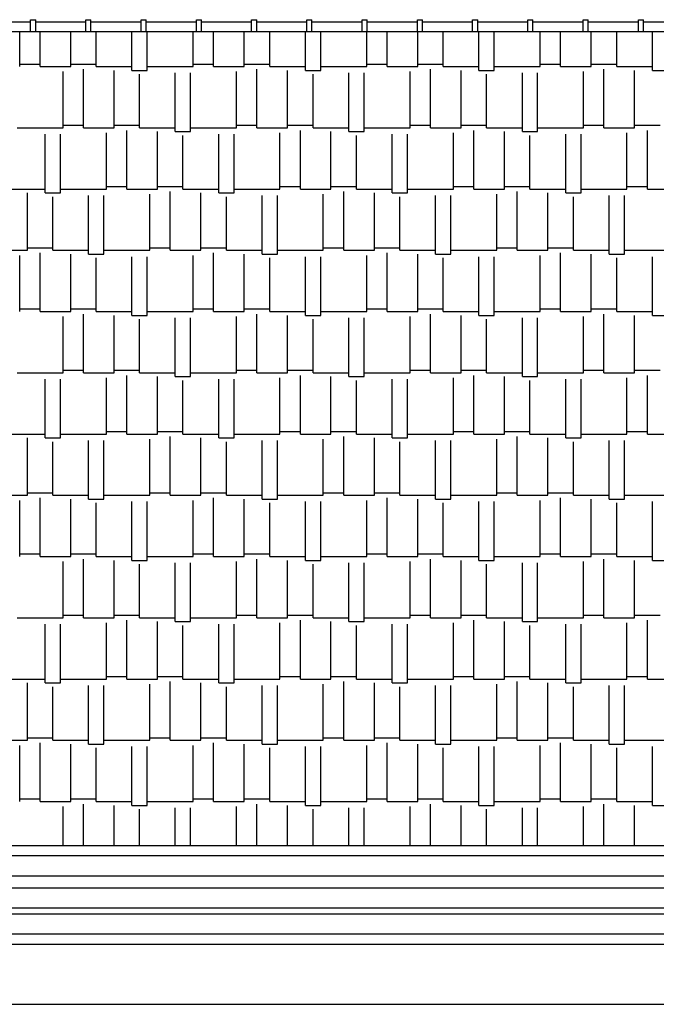
# Model space of a CAD drawing. Extents: x 383 to 622, y 179 to 316.
# Drawn here: x 583 to 586, y 251 to 256 of the extents above; entities that cross this region are included whole.
import ezdxf

# ---------------------------------------------------------------- set-up
doc = ezdxf.new("R2010")
doc.units = 0
doc.header["$LTSCALE"] = 0.1
doc.layers.get('0').update_dxf_attribs({"linetype": 'CONTINUOUS'})

msp = doc.modelspace()

# ---------------------------------------------------------------- linework, layer by layer
at = {"color": 1}
for p, q in [((582.9183, 255.9848), (582.9433, 255.9848)), ((582.9183, 255.9248), (582.9183, 255.9848)), ((582.9433, 255.9248), (582.9433, 255.9848)), ((583.1933, 255.9848), (583.2183, 255.9848)), ((583.1933, 255.9248), (583.1933, 255.9848)), ((583.2183, 255.9248), (583.2183, 255.9848)), ((583.4683, 255.9848), (583.4933, 255.9848)), ((583.4683, 255.9248), (583.4683, 255.9848)), ((583.4933, 255.9248), (583.4933, 255.9848)), ((583.7433, 255.9848), (583.7683, 255.9848)), ((583.7433, 255.9248), (583.7433, 255.9848)), ((583.7683, 255.9248), (583.7683, 255.9848)), ((584.0183, 255.9848), (584.0433, 255.9848)), ((584.0183, 255.9248), (584.0183, 255.9848)), ((584.0433, 255.9248), (584.0433, 255.9848)), ((584.2933, 255.9848), (584.3183, 255.9848)), ((584.2933, 255.9248), (584.2933, 255.9848)), ((584.3183, 255.9248), (584.3183, 255.9848)), ((584.5683, 255.9848), (584.5933, 255.9848)), ((584.5683, 255.9248), (584.5683, 255.9848)), ((584.5933, 255.9248), (584.5933, 255.9848)), ((584.8433, 255.9848), (584.8683, 255.9848)), ((584.8433, 255.9248), (584.8433, 255.9848)), ((584.8683, 255.9248), (584.8683, 255.9848)), ((585.1183, 255.9248), (585.1183, 255.9848)), ((585.1183, 255.9848), (585.1433, 255.9848)), ((585.1433, 255.9248), (585.1433, 255.9848)), ((585.3933, 255.9848), (585.4183, 255.9848)), ((585.3933, 255.9248), (585.3933, 255.9848)), ((585.4183, 255.9248), (585.4183, 255.9848)), ((585.6683, 255.9848), (585.6933, 255.9848)), ((585.6683, 255.9248), (585.6683, 255.9848)), ((585.6933, 255.9248), (585.6933, 255.9848)), ((585.9433, 255.9848), (585.9683, 255.9848)), ((585.9433, 255.9248), (585.9433, 255.9848)), ((585.9683, 255.9248), (585.9683, 255.9848)), ((582.6683, 255.9748), (582.9183, 255.9748)), ((582.9433, 255.9748), (583.1933, 255.9748)), ((583.2183, 255.9748), (583.4683, 255.9748)), ((583.4933, 255.9748), (583.7433, 255.9748)), ((583.7683, 255.9748), (584.0183, 255.9748)), ((584.0433, 255.9748), (584.2933, 255.9748)), ((584.3183, 255.9748), (584.5683, 255.9748)), ((584.5933, 255.9748), (584.8433, 255.9748)), ((584.8683, 255.9748), (585.1183, 255.9748)), ((585.1433, 255.9748), (585.3933, 255.9748)), ((585.4183, 255.9748), (585.6683, 255.9748)), ((585.6933, 255.9748), (585.9433, 255.9748)), ((585.9683, 255.9748), (586.2183, 255.9748)), ((598.4433, 255.9248), (566.6933, 255.9248)), ((582.8637, 255.7516), (582.8637, 255.9248)), ((582.9653, 255.7516), (582.9653, 255.9248)), ((583.1177, 255.7516), (583.1177, 255.9248)), ((583.2447, 255.7516), (583.2447, 255.9248)), ((583.4225, 255.7326), (583.4225, 255.9248)), ((583.4987, 255.7326), (583.4987, 255.9248)), ((583.7273, 255.7516), (583.7273, 255.9248)), ((583.8289, 255.7516), (583.8289, 255.9248)), ((583.9813, 255.7516), (583.9813, 255.9248)), ((584.1083, 255.7516), (584.1083, 255.9248)), ((584.2861, 255.7326), (584.2861, 255.9248)), ((584.3623, 255.7326), (584.3623, 255.9248)), ((584.5909, 255.7516), (584.5909, 255.9248)), ((584.6925, 255.7516), (584.6925, 255.9248)), ((584.8449, 255.7516), (584.8449, 255.9248)), ((584.9719, 255.7516), (584.9719, 255.9248)), ((585.1497, 255.7326), (585.1497, 255.9248)), ((585.2259, 255.7326), (585.2259, 255.9248)), ((585.4545, 255.7516), (585.4545, 255.9248)), ((585.5561, 255.7516), (585.5561, 255.9248)), ((585.7085, 255.7516), (585.7085, 255.9248)), ((585.8355, 255.7516), (585.8355, 255.9248)), ((586.0133, 255.7326), (586.0133, 255.9248)), ((582.8637, 255.7643), (582.9653, 255.7643)), ((582.9653, 255.7516), (583.1177, 255.7516)), ((583.1177, 255.7643), (583.2447, 255.7643)), ((583.1812, 255.4468), (583.1812, 255.7389)), ((583.2447, 255.7516), (583.4225, 255.7516)), ((583.3336, 255.4468), (583.3336, 255.7326)), ((583.4225, 255.7326), (583.4987, 255.7326)), ((583.4987, 255.7516), (583.7273, 255.7516)), ((583.7273, 255.7643), (583.8289, 255.7643)), ((583.8289, 255.7516), (583.9813, 255.7516)), ((583.9813, 255.7643), (584.1083, 255.7643)), ((584.0448, 255.4468), (584.0448, 255.7389)), ((584.1083, 255.7516), (584.2861, 255.7516)), ((584.1972, 255.4468), (584.1972, 255.7326)), ((584.2861, 255.7326), (584.3623, 255.7326)), ((584.3623, 255.7516), (584.5909, 255.7516)), ((584.5909, 255.7643), (584.6925, 255.7643)), ((584.6925, 255.7516), (584.8449, 255.7516)), ((584.8449, 255.7643), (584.9719, 255.7643)), ((584.9084, 255.4468), (584.9084, 255.7389)), ((584.9719, 255.7516), (585.1497, 255.7516)), ((585.0608, 255.4468), (585.0608, 255.7326)), ((585.1497, 255.7326), (585.2259, 255.7326)), ((585.2259, 255.7516), (585.4545, 255.7516)), ((585.4545, 255.7643), (585.5561, 255.7643)), ((585.5561, 255.7516), (585.7085, 255.7516)), ((585.7085, 255.7643), (585.8355, 255.7643)), ((585.772, 255.4468), (585.772, 255.7389)), ((585.8355, 255.7516), (586.0133, 255.7516)), ((585.9244, 255.4468), (585.9244, 255.7326)), ((586.0133, 255.7326), (586.0895, 255.7326)), ((583.0796, 255.4468), (583.0796, 255.7262)), ((583.4606, 255.4468), (583.4606, 255.7135)), ((583.6384, 255.4278), (583.6384, 255.7199)), ((583.7146, 255.4278), (583.7146, 255.7199)), ((583.9432, 255.4468), (583.9432, 255.7262)), ((584.3242, 255.4468), (584.3242, 255.7135)), ((584.502, 255.4278), (584.502, 255.7199)), ((584.5782, 255.4278), (584.5782, 255.7199)), ((584.8068, 255.4468), (584.8068, 255.7262)), ((585.1878, 255.4468), (585.1878, 255.7135)), ((585.3656, 255.4278), (585.3656, 255.7199)), ((585.4418, 255.4278), (585.4418, 255.7199)), ((585.6704, 255.4468), (585.6704, 255.7262)), ((582.851, 255.4468), (583.0796, 255.4468)), ((583.0796, 255.4595), (583.1812, 255.4595)), ((583.1812, 255.4468), (583.3336, 255.4468)), ((583.3336, 255.4595), (583.4606, 255.4595)), ((583.4606, 255.4468), (583.6384, 255.4468)), ((583.7146, 255.4468), (583.9432, 255.4468)), ((583.9432, 255.4595), (584.0448, 255.4595)), ((584.0448, 255.4468), (584.1972, 255.4468)), ((584.1972, 255.4595), (584.3242, 255.4595)), ((584.3242, 255.4468), (584.502, 255.4468)), ((584.5782, 255.4468), (584.8068, 255.4468)), ((584.8068, 255.4595), (584.9084, 255.4595)), ((584.9084, 255.4468), (585.0608, 255.4468)), ((585.0608, 255.4595), (585.1878, 255.4595)), ((585.1878, 255.4468), (585.3656, 255.4468)), ((585.4418, 255.4468), (585.6704, 255.4468)), ((585.6704, 255.4595), (585.772, 255.4595)), ((585.772, 255.4468), (585.9244, 255.4468)), ((585.9244, 255.4595), (586.0514, 255.4595)), ((582.9907, 255.123), (582.9907, 255.4151)), ((583.0669, 255.123), (583.0669, 255.4151)), ((583.2955, 255.142), (583.2955, 255.4214)), ((583.3971, 255.142), (583.3971, 255.4341)), ((583.5495, 255.142), (583.5495, 255.4278)), ((583.6384, 255.4278), (583.7146, 255.4278)), ((583.6765, 255.142), (583.6765, 255.4087)), ((583.8543, 255.123), (583.8543, 255.4151)), ((583.9305, 255.123), (583.9305, 255.4151)), ((584.1591, 255.142), (584.1591, 255.4214)), ((584.2607, 255.142), (584.2607, 255.4341)), ((584.4131, 255.142), (584.4131, 255.4278)), ((584.502, 255.4278), (584.5782, 255.4278)), ((584.5401, 255.142), (584.5401, 255.4087)), ((584.7179, 255.123), (584.7179, 255.4151)), ((584.7941, 255.123), (584.7941, 255.4151)), ((585.0227, 255.142), (585.0227, 255.4214)), ((585.1243, 255.142), (585.1243, 255.4341)), ((585.2767, 255.142), (585.2767, 255.4278)), ((585.3656, 255.4278), (585.4418, 255.4278)), ((585.4037, 255.142), (585.4037, 255.4087)), ((585.5815, 255.123), (585.5815, 255.4151)), ((585.6577, 255.123), (585.6577, 255.4151)), ((585.8863, 255.142), (585.8863, 255.4214)), ((585.9879, 255.142), (585.9879, 255.4341)), ((583.2955, 255.1547), (583.3971, 255.1547)), ((583.5495, 255.1547), (583.6765, 255.1547)), ((584.1591, 255.1547), (584.2607, 255.1547)), ((584.4131, 255.1547), (584.5401, 255.1547)), ((585.0227, 255.1547), (585.1243, 255.1547)), ((585.2767, 255.1547), (585.4037, 255.1547)), ((585.8863, 255.1547), (585.9879, 255.1547)), ((582.8129, 255.142), (582.9907, 255.142)), ((582.9018, 254.8372), (582.9018, 255.123)), ((582.9907, 255.123), (583.0669, 255.123)), ((583.0288, 254.8372), (583.0288, 255.1039)), ((583.0669, 255.142), (583.2955, 255.142)), ((583.2066, 254.8182), (583.2066, 255.1103)), ((583.2828, 254.8182), (583.2828, 255.1103)), ((583.3971, 255.142), (583.5495, 255.142)), ((583.5114, 254.8372), (583.5114, 255.1166)), ((583.613, 254.8372), (583.613, 255.1293)), ((583.6765, 255.142), (583.8543, 255.142)), ((583.7654, 254.8372), (583.7654, 255.123)), ((583.8543, 255.123), (583.9305, 255.123)), ((583.8924, 254.8372), (583.8924, 255.1039)), ((583.9305, 255.142), (584.1591, 255.142)), ((584.0702, 254.8182), (584.0702, 255.1103)), ((584.1464, 254.8182), (584.1464, 255.1103)), ((584.2607, 255.142), (584.4131, 255.142)), ((584.375, 254.8372), (584.375, 255.1166)), ((584.4766, 254.8372), (584.4766, 255.1293)), ((584.5401, 255.142), (584.7179, 255.142)), ((584.629, 254.8372), (584.629, 255.123)), ((584.7179, 255.123), (584.7941, 255.123)), ((584.756, 254.8372), (584.756, 255.1039)), ((584.7941, 255.142), (585.0227, 255.142)), ((584.9338, 254.8182), (584.9338, 255.1103)), ((585.01, 254.8182), (585.01, 255.1103)), ((585.1243, 255.142), (585.2767, 255.142)), ((585.2386, 254.8372), (585.2386, 255.1166)), ((585.3402, 254.8372), (585.3402, 255.1293)), ((585.4037, 255.142), (585.5815, 255.142)), ((585.4926, 254.8372), (585.4926, 255.123)), ((585.5815, 255.123), (585.6577, 255.123)), ((585.6196, 254.8372), (585.6196, 255.1039)), ((585.6577, 255.142), (585.8863, 255.142)), ((585.7974, 254.8182), (585.7974, 255.1103)), ((585.8736, 254.8182), (585.8736, 255.1103)), ((585.9879, 255.142), (586.1403, 255.142)), ((582.9018, 254.8499), (583.0288, 254.8499)), ((583.5114, 254.8499), (583.613, 254.8499)), ((583.7654, 254.8499), (583.8924, 254.8499)), ((584.375, 254.8499), (584.4766, 254.8499)), ((584.629, 254.8499), (584.756, 254.8499)), ((585.2386, 254.8499), (585.3402, 254.8499)), ((585.4926, 254.8499), (585.6196, 254.8499)), ((582.7494, 254.8372), (582.9018, 254.8372)), ((582.8637, 254.5324), (582.8637, 254.8118)), ((582.9653, 254.5324), (582.9653, 254.8245)), ((583.0288, 254.8372), (583.2066, 254.8372)), ((583.1177, 254.5324), (583.1177, 254.8182)), ((583.2066, 254.8182), (583.2828, 254.8182)), ((583.2828, 254.8372), (583.5114, 254.8372)), ((583.4225, 254.5134), (583.4225, 254.8055)), ((583.4987, 254.5134), (583.4987, 254.8055)), ((583.613, 254.8372), (583.7654, 254.8372)), ((583.7273, 254.5324), (583.7273, 254.8118)), ((583.8289, 254.5324), (583.8289, 254.8245)), ((583.8924, 254.8372), (584.0702, 254.8372)), ((583.9813, 254.5324), (583.9813, 254.8182)), ((584.0702, 254.8182), (584.1464, 254.8182)), ((584.1464, 254.8372), (584.375, 254.8372)), ((584.2861, 254.5134), (584.2861, 254.8055)), ((584.3623, 254.5134), (584.3623, 254.8055)), ((584.4766, 254.8372), (584.629, 254.8372)), ((584.5909, 254.5324), (584.5909, 254.8118)), ((584.6925, 254.5324), (584.6925, 254.8245)), ((584.756, 254.8372), (584.9338, 254.8372)), ((584.8449, 254.5324), (584.8449, 254.8182)), ((584.9338, 254.8182), (585.01, 254.8182)), ((585.01, 254.8372), (585.2386, 254.8372)), ((585.1497, 254.5134), (585.1497, 254.8055)), ((585.2259, 254.5134), (585.2259, 254.8055)), ((585.3402, 254.8372), (585.4926, 254.8372)), ((585.4545, 254.5324), (585.4545, 254.8118)), ((585.5561, 254.5324), (585.5561, 254.8245)), ((585.6196, 254.8372), (585.7974, 254.8372)), ((585.7085, 254.5324), (585.7085, 254.8182)), ((585.7974, 254.8182), (585.8736, 254.8182)), ((585.8736, 254.8372), (586.1022, 254.8372)), ((586.0133, 254.5134), (586.0133, 254.8055)), ((583.2447, 254.5324), (583.2447, 254.7991)), ((584.1083, 254.5324), (584.1083, 254.7991)), ((584.9719, 254.5324), (584.9719, 254.7991)), ((585.8355, 254.5324), (585.8355, 254.7991)), ((582.8637, 254.5451), (582.9653, 254.5451)), ((582.9653, 254.5324), (583.1177, 254.5324)), ((583.0796, 254.2276), (583.0796, 254.507)), ((583.1177, 254.5451), (583.2447, 254.5451)), ((583.1812, 254.2276), (583.1812, 254.5197)), ((583.2447, 254.5324), (583.4225, 254.5324)), ((583.3336, 254.2276), (583.3336, 254.5134)), ((583.4225, 254.5134), (583.4987, 254.5134)), ((583.4987, 254.5324), (583.7273, 254.5324)), ((583.7273, 254.5451), (583.8289, 254.5451)), ((583.8289, 254.5324), (583.9813, 254.5324)), ((583.9432, 254.2276), (583.9432, 254.507)), ((583.9813, 254.5451), (584.1083, 254.5451)), ((584.0448, 254.2276), (584.0448, 254.5197)), ((584.1083, 254.5324), (584.2861, 254.5324)), ((584.1972, 254.2276), (584.1972, 254.5134)), ((584.2861, 254.5134), (584.3623, 254.5134)), ((584.3623, 254.5324), (584.5909, 254.5324)), ((584.5909, 254.5451), (584.6925, 254.5451)), ((584.6925, 254.5324), (584.8449, 254.5324)), ((584.8068, 254.2276), (584.8068, 254.507)), ((584.8449, 254.5451), (584.9719, 254.5451)), ((584.9084, 254.2276), (584.9084, 254.5197)), ((584.9719, 254.5324), (585.1497, 254.5324)), ((585.0608, 254.2276), (585.0608, 254.5134)), ((585.1497, 254.5134), (585.2259, 254.5134)), ((585.2259, 254.5324), (585.4545, 254.5324)), ((585.4545, 254.5451), (585.5561, 254.5451)), ((585.5561, 254.5324), (585.7085, 254.5324)), ((585.6704, 254.2276), (585.6704, 254.507)), ((585.7085, 254.5451), (585.8355, 254.5451)), ((585.772, 254.2276), (585.772, 254.5197)), ((585.8355, 254.5324), (586.0133, 254.5324)), ((585.9244, 254.2276), (585.9244, 254.5134)), ((586.0133, 254.5134), (586.0895, 254.5134)), ((583.4606, 254.2276), (583.4606, 254.4943)), ((583.6384, 254.2086), (583.6384, 254.5007)), ((583.7146, 254.2086), (583.7146, 254.5007)), ((584.3242, 254.2276), (584.3242, 254.4943)), ((584.502, 254.2086), (584.502, 254.5007)), ((584.5782, 254.2086), (584.5782, 254.5007)), ((585.1878, 254.2276), (585.1878, 254.4943)), ((585.3656, 254.2086), (585.3656, 254.5007)), ((585.4418, 254.2086), (585.4418, 254.5007)), ((582.851, 254.2276), (583.0796, 254.2276)), ((583.0796, 254.2403), (583.1812, 254.2403)), ((583.1812, 254.2276), (583.3336, 254.2276)), ((583.3336, 254.2403), (583.4606, 254.2403)), ((583.3971, 253.9228), (583.3971, 254.2149)), ((583.4606, 254.2276), (583.6384, 254.2276)), ((583.7146, 254.2276), (583.9432, 254.2276)), ((583.9432, 254.2403), (584.0448, 254.2403)), ((584.0448, 254.2276), (584.1972, 254.2276)), ((584.1972, 254.2403), (584.3242, 254.2403)), ((584.2607, 253.9228), (584.2607, 254.2149)), ((584.3242, 254.2276), (584.502, 254.2276)), ((584.5782, 254.2276), (584.8068, 254.2276)), ((584.8068, 254.2403), (584.9084, 254.2403)), ((584.9084, 254.2276), (585.0608, 254.2276)), ((585.0608, 254.2403), (585.1878, 254.2403)), ((585.1243, 253.9228), (585.1243, 254.2149)), ((585.1878, 254.2276), (585.3656, 254.2276)), ((585.4418, 254.2276), (585.6704, 254.2276)), ((585.6704, 254.2403), (585.772, 254.2403)), ((585.772, 254.2276), (585.9244, 254.2276)), ((585.9244, 254.2403), (586.0514, 254.2403)), ((585.9879, 253.9228), (585.9879, 254.2149)), ((582.9907, 253.9038), (582.9907, 254.1959)), ((583.0669, 253.9038), (583.0669, 254.1959)), ((583.2955, 253.9228), (583.2955, 254.2022)), ((583.5495, 253.9228), (583.5495, 254.2086)), ((583.6384, 254.2086), (583.7146, 254.2086)), ((583.6765, 253.9228), (583.6765, 254.1895)), ((583.8543, 253.9038), (583.8543, 254.1959)), ((583.9305, 253.9038), (583.9305, 254.1959)), ((584.1591, 253.9228), (584.1591, 254.2022)), ((584.4131, 253.9228), (584.4131, 254.2086)), ((584.502, 254.2086), (584.5782, 254.2086)), ((584.5401, 253.9228), (584.5401, 254.1895)), ((584.7179, 253.9038), (584.7179, 254.1959)), ((584.7941, 253.9038), (584.7941, 254.1959)), ((585.0227, 253.9228), (585.0227, 254.2022)), ((585.2767, 253.9228), (585.2767, 254.2086)), ((585.3656, 254.2086), (585.4418, 254.2086)), ((585.4037, 253.9228), (585.4037, 254.1895)), ((585.5815, 253.9038), (585.5815, 254.1959)), ((585.6577, 253.9038), (585.6577, 254.1959)), ((585.8863, 253.9228), (585.8863, 254.2022)), ((582.8129, 253.9228), (582.9907, 253.9228)), ((583.0669, 253.9228), (583.2955, 253.9228)), ((583.2955, 253.9355), (583.3971, 253.9355)), ((583.3971, 253.9228), (583.5495, 253.9228)), ((583.5495, 253.9355), (583.6765, 253.9355)), ((583.6765, 253.9228), (583.8543, 253.9228)), ((583.9305, 253.9228), (584.1591, 253.9228)), ((584.1591, 253.9355), (584.2607, 253.9355)), ((584.2607, 253.9228), (584.4131, 253.9228)), ((584.4131, 253.9355), (584.5401, 253.9355)), ((584.5401, 253.9228), (584.7179, 253.9228)), ((584.7941, 253.9228), (585.0227, 253.9228)), ((585.0227, 253.9355), (585.1243, 253.9355)), ((585.1243, 253.9228), (585.2767, 253.9228)), ((585.2767, 253.9355), (585.4037, 253.9355)), ((585.4037, 253.9228), (585.5815, 253.9228)), ((585.6577, 253.9228), (585.8863, 253.9228)), ((585.8863, 253.9355), (585.9879, 253.9355)), ((585.9879, 253.9228), (586.1403, 253.9228)), ((582.9018, 253.618), (582.9018, 253.9038)), ((582.9907, 253.9038), (583.0669, 253.9038)), ((583.0288, 253.618), (583.0288, 253.8847)), ((583.2066, 253.599), (583.2066, 253.8911)), ((583.2828, 253.599), (583.2828, 253.8911)), ((583.5114, 253.618), (583.5114, 253.8974)), ((583.613, 253.618), (583.613, 253.9101)), ((583.7654, 253.618), (583.7654, 253.9038)), ((583.8543, 253.9038), (583.9305, 253.9038)), ((583.8924, 253.618), (583.8924, 253.8847)), ((584.0702, 253.599), (584.0702, 253.8911)), ((584.1464, 253.599), (584.1464, 253.8911)), ((584.375, 253.618), (584.375, 253.8974)), ((584.4766, 253.618), (584.4766, 253.9101)), ((584.629, 253.618), (584.629, 253.9038)), ((584.7179, 253.9038), (584.7941, 253.9038)), ((584.756, 253.618), (584.756, 253.8847)), ((584.9338, 253.599), (584.9338, 253.8911)), ((585.01, 253.599), (585.01, 253.8911)), ((585.2386, 253.618), (585.2386, 253.8974)), ((585.3402, 253.618), (585.3402, 253.9101)), ((585.4926, 253.618), (585.4926, 253.9038)), ((585.5815, 253.9038), (585.6577, 253.9038)), ((585.6196, 253.618), (585.6196, 253.8847)), ((585.7974, 253.599), (585.7974, 253.8911)), ((585.8736, 253.599), (585.8736, 253.8911)), ((582.9018, 253.6307), (583.0288, 253.6307)), ((583.5114, 253.6307), (583.613, 253.6307)), ((583.7654, 253.6307), (583.8924, 253.6307)), ((584.375, 253.6307), (584.4766, 253.6307)), ((584.629, 253.6307), (584.756, 253.6307)), ((585.2386, 253.6307), (585.3402, 253.6307)), ((585.4926, 253.6307), (585.6196, 253.6307)), ((582.7494, 253.618), (582.9018, 253.618)), ((582.8637, 253.3132), (582.8637, 253.5926)), ((582.9653, 253.3132), (582.9653, 253.6053)), ((583.0288, 253.618), (583.2066, 253.618)), ((583.1177, 253.3132), (583.1177, 253.599)), ((583.2066, 253.599), (583.2828, 253.599)), ((583.2447, 253.3132), (583.2447, 253.5799)), ((583.2828, 253.618), (583.5114, 253.618)), ((583.4225, 253.2942), (583.4225, 253.5863)), ((583.4987, 253.2942), (583.4987, 253.5863)), ((583.613, 253.618), (583.7654, 253.618)), ((583.7273, 253.3132), (583.7273, 253.5926)), ((583.8289, 253.3132), (583.8289, 253.6053)), ((583.8924, 253.618), (584.0702, 253.618)), ((583.9813, 253.3132), (583.9813, 253.599)), ((584.0702, 253.599), (584.1464, 253.599)), ((584.1083, 253.3132), (584.1083, 253.5799)), ((584.1464, 253.618), (584.375, 253.618)), ((584.2861, 253.2942), (584.2861, 253.5863)), ((584.3623, 253.2942), (584.3623, 253.5863)), ((584.4766, 253.618), (584.629, 253.618)), ((584.5909, 253.3132), (584.5909, 253.5926)), ((584.6925, 253.3132), (584.6925, 253.6053)), ((584.756, 253.618), (584.9338, 253.618)), ((584.8449, 253.3132), (584.8449, 253.599)), ((584.9338, 253.599), (585.01, 253.599)), ((584.9719, 253.3132), (584.9719, 253.5799)), ((585.01, 253.618), (585.2386, 253.618)), ((585.1497, 253.2942), (585.1497, 253.5863)), ((585.2259, 253.2942), (585.2259, 253.5863)), ((585.3402, 253.618), (585.4926, 253.618)), ((585.4545, 253.3132), (585.4545, 253.5926)), ((585.5561, 253.3132), (585.5561, 253.6053)), ((585.6196, 253.618), (585.7974, 253.618)), ((585.7085, 253.3132), (585.7085, 253.599)), ((585.7974, 253.599), (585.8736, 253.599)), ((585.8355, 253.3132), (585.8355, 253.5799)), ((585.8736, 253.618), (586.1022, 253.618)), ((586.0133, 253.2942), (586.0133, 253.5863)), ((582.8637, 253.3259), (582.9653, 253.3259)), ((582.9653, 253.3132), (583.1177, 253.3132)), ((583.0796, 253.0084), (583.0796, 253.2878)), ((583.1177, 253.3259), (583.2447, 253.3259)), ((583.1812, 253.0084), (583.1812, 253.3005)), ((583.2447, 253.3132), (583.4225, 253.3132)), ((583.3336, 253.0084), (583.3336, 253.2942)), ((583.4225, 253.2942), (583.4987, 253.2942)), ((583.4987, 253.3132), (583.7273, 253.3132)), ((583.6384, 252.9894), (583.6384, 253.2815)), ((583.7146, 252.9894), (583.7146, 253.2815)), ((583.7273, 253.3259), (583.8289, 253.3259)), ((583.8289, 253.3132), (583.9813, 253.3132)), ((583.9432, 253.0084), (583.9432, 253.2878)), ((583.9813, 253.3259), (584.1083, 253.3259)), ((584.0448, 253.0084), (584.0448, 253.3005)), ((584.1083, 253.3132), (584.2861, 253.3132)), ((584.1972, 253.0084), (584.1972, 253.2942)), ((584.2861, 253.2942), (584.3623, 253.2942)), ((584.3623, 253.3132), (584.5909, 253.3132)), ((584.502, 252.9894), (584.502, 253.2815)), ((584.5782, 252.9894), (584.5782, 253.2815)), ((584.5909, 253.3259), (584.6925, 253.3259)), ((584.6925, 253.3132), (584.8449, 253.3132)), ((584.8068, 253.0084), (584.8068, 253.2878)), ((584.8449, 253.3259), (584.9719, 253.3259)), ((584.9084, 253.0084), (584.9084, 253.3005)), ((584.9719, 253.3132), (585.1497, 253.3132)), ((585.0608, 253.0084), (585.0608, 253.2942)), ((585.1497, 253.2942), (585.2259, 253.2942)), ((585.2259, 253.3132), (585.4545, 253.3132)), ((585.3656, 252.9894), (585.3656, 253.2815)), ((585.4418, 252.9894), (585.4418, 253.2815)), ((585.4545, 253.3259), (585.5561, 253.3259)), ((585.5561, 253.3132), (585.7085, 253.3132)), ((585.6704, 253.0084), (585.6704, 253.2878)), ((585.7085, 253.3259), (585.8355, 253.3259)), ((585.772, 253.0084), (585.772, 253.3005)), ((585.8355, 253.3132), (586.0133, 253.3132)), ((585.9244, 253.0084), (585.9244, 253.2942)), ((586.0133, 253.2942), (586.0895, 253.2942)), ((583.4606, 253.0084), (583.4606, 253.2751)), ((584.3242, 253.0084), (584.3242, 253.2751)), ((585.1878, 253.0084), (585.1878, 253.2751)), ((582.851, 253.0084), (583.0796, 253.0084)), ((583.0796, 253.0211), (583.1812, 253.0211)), ((583.1812, 253.0084), (583.3336, 253.0084)), ((583.3336, 253.0211), (583.4606, 253.0211)), ((583.3971, 252.7036), (583.3971, 252.9957)), ((583.4606, 253.0084), (583.6384, 253.0084)), ((583.5495, 252.7036), (583.5495, 252.9894)), ((583.6384, 252.9894), (583.7146, 252.9894)), ((583.7146, 253.0084), (583.9432, 253.0084)), ((583.9432, 253.0211), (584.0448, 253.0211)), ((584.0448, 253.0084), (584.1972, 253.0084)), ((584.1972, 253.0211), (584.3242, 253.0211)), ((584.2607, 252.7036), (584.2607, 252.9957)), ((584.3242, 253.0084), (584.502, 253.0084)), ((584.4131, 252.7036), (584.4131, 252.9894)), ((584.502, 252.9894), (584.5782, 252.9894)), ((584.5782, 253.0084), (584.8068, 253.0084)), ((584.8068, 253.0211), (584.9084, 253.0211)), ((584.9084, 253.0084), (585.0608, 253.0084)), ((585.0608, 253.0211), (585.1878, 253.0211)), ((585.1243, 252.7036), (585.1243, 252.9957)), ((585.1878, 253.0084), (585.3656, 253.0084)), ((585.2767, 252.7036), (585.2767, 252.9894)), ((585.3656, 252.9894), (585.4418, 252.9894)), ((585.4418, 253.0084), (585.6704, 253.0084)), ((585.6704, 253.0211), (585.772, 253.0211)), ((585.772, 253.0084), (585.9244, 253.0084)), ((585.9244, 253.0211), (586.0514, 253.0211)), ((585.9879, 252.7036), (585.9879, 252.9957)), ((582.9907, 252.6846), (582.9907, 252.9767)), ((583.0669, 252.6846), (583.0669, 252.9767)), ((583.2955, 252.7036), (583.2955, 252.983)), ((583.6765, 252.7036), (583.6765, 252.9703)), ((583.8543, 252.6846), (583.8543, 252.9767)), ((583.9305, 252.6846), (583.9305, 252.9767)), ((584.1591, 252.7036), (584.1591, 252.983)), ((584.5401, 252.7036), (584.5401, 252.9703)), ((584.7179, 252.6846), (584.7179, 252.9767)), ((584.7941, 252.6846), (584.7941, 252.9767)), ((585.0227, 252.7036), (585.0227, 252.983)), ((585.4037, 252.7036), (585.4037, 252.9703)), ((585.5815, 252.6846), (585.5815, 252.9767)), ((585.6577, 252.6846), (585.6577, 252.9767)), ((585.8863, 252.7036), (585.8863, 252.983)), ((582.8129, 252.7036), (582.9907, 252.7036)), ((583.0669, 252.7036), (583.2955, 252.7036)), ((583.2955, 252.7163), (583.3971, 252.7163)), ((583.3971, 252.7036), (583.5495, 252.7036)), ((583.5495, 252.7163), (583.6765, 252.7163)), ((583.6765, 252.7036), (583.8543, 252.7036)), ((583.9305, 252.7036), (584.1591, 252.7036)), ((584.1591, 252.7163), (584.2607, 252.7163)), ((584.2607, 252.7036), (584.4131, 252.7036)), ((584.4131, 252.7163), (584.5401, 252.7163)), ((584.5401, 252.7036), (584.7179, 252.7036)), ((584.7941, 252.7036), (585.0227, 252.7036)), ((585.0227, 252.7163), (585.1243, 252.7163)), ((585.1243, 252.7036), (585.2767, 252.7036)), ((585.2767, 252.7163), (585.4037, 252.7163)), ((585.4037, 252.7036), (585.5815, 252.7036)), ((585.6577, 252.7036), (585.8863, 252.7036)), ((585.8863, 252.7163), (585.9879, 252.7163)), ((585.9879, 252.7036), (586.1403, 252.7036)), ((582.9018, 252.3988), (582.9018, 252.6846)), ((582.9907, 252.6846), (583.0669, 252.6846)), ((583.0288, 252.3988), (583.0288, 252.6655)), ((583.2066, 252.3798), (583.2066, 252.6719)), ((583.2828, 252.3798), (583.2828, 252.6719)), ((583.5114, 252.3988), (583.5114, 252.6782)), ((583.613, 252.3988), (583.613, 252.6909)), ((583.7654, 252.3988), (583.7654, 252.6846)), ((583.8543, 252.6846), (583.9305, 252.6846)), ((583.8924, 252.3988), (583.8924, 252.6655)), ((584.0702, 252.3798), (584.0702, 252.6719)), ((584.1464, 252.3798), (584.1464, 252.6719)), ((584.375, 252.3988), (584.375, 252.6782)), ((584.4766, 252.3988), (584.4766, 252.6909)), ((584.629, 252.3988), (584.629, 252.6846)), ((584.7179, 252.6846), (584.7941, 252.6846)), ((584.756, 252.3988), (584.756, 252.6655)), ((584.9338, 252.3798), (584.9338, 252.6719)), ((585.01, 252.3798), (585.01, 252.6719)), ((585.2386, 252.3988), (585.2386, 252.6782)), ((585.3402, 252.3988), (585.3402, 252.6909)), ((585.4926, 252.3988), (585.4926, 252.6846)), ((585.5815, 252.6846), (585.6577, 252.6846)), ((585.6196, 252.3988), (585.6196, 252.6655)), ((585.7974, 252.3798), (585.7974, 252.6719)), ((585.8736, 252.3798), (585.8736, 252.6719)), ((582.9018, 252.4115), (583.0288, 252.4115)), ((583.5114, 252.4115), (583.613, 252.4115)), ((583.7654, 252.4115), (583.8924, 252.4115)), ((584.375, 252.4115), (584.4766, 252.4115)), ((584.629, 252.4115), (584.756, 252.4115)), ((585.2386, 252.4115), (585.3402, 252.4115)), ((585.4926, 252.4115), (585.6196, 252.4115)), ((582.7494, 252.3988), (582.9018, 252.3988)), ((582.8637, 252.094), (582.8637, 252.3734)), ((582.9653, 252.094), (582.9653, 252.3861)), ((583.0288, 252.3988), (583.2066, 252.3988)), ((583.1177, 252.094), (583.1177, 252.3798)), ((583.2066, 252.3798), (583.2828, 252.3798)), ((583.2447, 252.094), (583.2447, 252.3607)), ((583.2828, 252.3988), (583.5114, 252.3988)), ((583.4225, 252.075), (583.4225, 252.3671)), ((583.4987, 252.075), (583.4987, 252.3671)), ((583.613, 252.3988), (583.7654, 252.3988)), ((583.7273, 252.094), (583.7273, 252.3734)), ((583.8289, 252.094), (583.8289, 252.3861)), ((583.8924, 252.3988), (584.0702, 252.3988)), ((583.9813, 252.094), (583.9813, 252.3798)), ((584.0702, 252.3798), (584.1464, 252.3798)), ((584.1083, 252.094), (584.1083, 252.3607)), ((584.1464, 252.3988), (584.375, 252.3988)), ((584.2861, 252.075), (584.2861, 252.3671)), ((584.3623, 252.075), (584.3623, 252.3671)), ((584.4766, 252.3988), (584.629, 252.3988)), ((584.5909, 252.094), (584.5909, 252.3734)), ((584.6925, 252.094), (584.6925, 252.3861)), ((584.756, 252.3988), (584.9338, 252.3988)), ((584.8449, 252.094), (584.8449, 252.3798)), ((584.9338, 252.3798), (585.01, 252.3798)), ((584.9719, 252.094), (584.9719, 252.3607)), ((585.01, 252.3988), (585.2386, 252.3988)), ((585.1497, 252.075), (585.1497, 252.3671)), ((585.2259, 252.075), (585.2259, 252.3671)), ((585.3402, 252.3988), (585.4926, 252.3988)), ((585.4545, 252.094), (585.4545, 252.3734)), ((585.5561, 252.094), (585.5561, 252.3861)), ((585.6196, 252.3988), (585.7974, 252.3988)), ((585.7085, 252.094), (585.7085, 252.3798)), ((585.7974, 252.3798), (585.8736, 252.3798)), ((585.8355, 252.094), (585.8355, 252.3607)), ((585.8736, 252.3988), (586.1022, 252.3988)), ((586.0133, 252.075), (586.0133, 252.3671)), ((582.8637, 252.1067), (582.9653, 252.1067)), ((583.1177, 252.1067), (583.2447, 252.1067)), ((583.7273, 252.1067), (583.8289, 252.1067)), ((583.9813, 252.1067), (584.1083, 252.1067)), ((584.5909, 252.1067), (584.6925, 252.1067)), ((584.8449, 252.1067), (584.9719, 252.1067)), ((585.4545, 252.1067), (585.5561, 252.1067)), ((585.7085, 252.1067), (585.8355, 252.1067)), ((582.9653, 252.094), (583.1177, 252.094)), ((583.0796, 251.8748), (583.0796, 252.0686)), ((583.1812, 251.8748), (583.1812, 252.0813)), ((583.2447, 252.094), (583.4225, 252.094)), ((583.3336, 251.8748), (583.3336, 252.075)), ((583.4225, 252.075), (583.4987, 252.075)), ((583.4987, 252.094), (583.7273, 252.094)), ((583.6384, 251.8748), (583.6384, 252.0623)), ((583.7146, 251.8748), (583.7146, 252.0623)), ((583.8289, 252.094), (583.9813, 252.094)), ((583.9432, 251.8748), (583.9432, 252.0686)), ((584.0448, 251.8748), (584.0448, 252.0813)), ((584.1083, 252.094), (584.2861, 252.094)), ((584.1972, 251.8748), (584.1972, 252.075)), ((584.2861, 252.075), (584.3623, 252.075)), ((584.3623, 252.094), (584.5909, 252.094)), ((584.502, 251.8748), (584.502, 252.0623)), ((584.5782, 251.8748), (584.5782, 252.0623)), ((584.6925, 252.094), (584.8449, 252.094)), ((584.8068, 251.8748), (584.8068, 252.0686)), ((584.9084, 251.8748), (584.9084, 252.0813)), ((584.9719, 252.094), (585.1497, 252.094)), ((585.0608, 251.8748), (585.0608, 252.075)), ((585.1497, 252.075), (585.2259, 252.075)), ((585.2259, 252.094), (585.4545, 252.094)), ((585.3656, 251.8748), (585.3656, 252.0623)), ((585.4418, 251.8748), (585.4418, 252.0623)), ((585.5561, 252.094), (585.7085, 252.094)), ((585.6704, 251.8748), (585.6704, 252.0686)), ((585.772, 251.8748), (585.772, 252.0813)), ((585.8355, 252.094), (586.0133, 252.094)), ((585.9244, 251.8748), (585.9244, 252.075)), ((586.0133, 252.075), (586.0895, 252.075)), ((583.4606, 251.8748), (583.4606, 252.0559)), ((584.3242, 251.8748), (584.3242, 252.0559)), ((585.1878, 251.8748), (585.1878, 252.0559))]:
    msp.add_line(p, q, dxfattribs=at)
at = {"color": 2}
for p, q in [((567.0258, 251.8748), (598.4433, 251.8748)), ((567.0258, 251.8748), (598.7433, 251.8748)), ((566.8683, 251.8248), (598.7433, 251.8248)), ((566.858, 251.7248), (598.7433, 251.7248)), ((566.7901, 251.6648), (598.7433, 251.6648)), ((566.7433, 251.5648), (598.7433, 251.5648)), ((566.7433, 251.5348), (598.7433, 251.5348)), ((566.6369, 251.4348), (598.7433, 251.4348)), ((566.5433, 251.3848), (598.7433, 251.3848)), ((566.5433, 251.0848), (598.7433, 251.0848))]:
    msp.add_line(p, q, dxfattribs=at)

doc.saveas('drawing.dxf')
